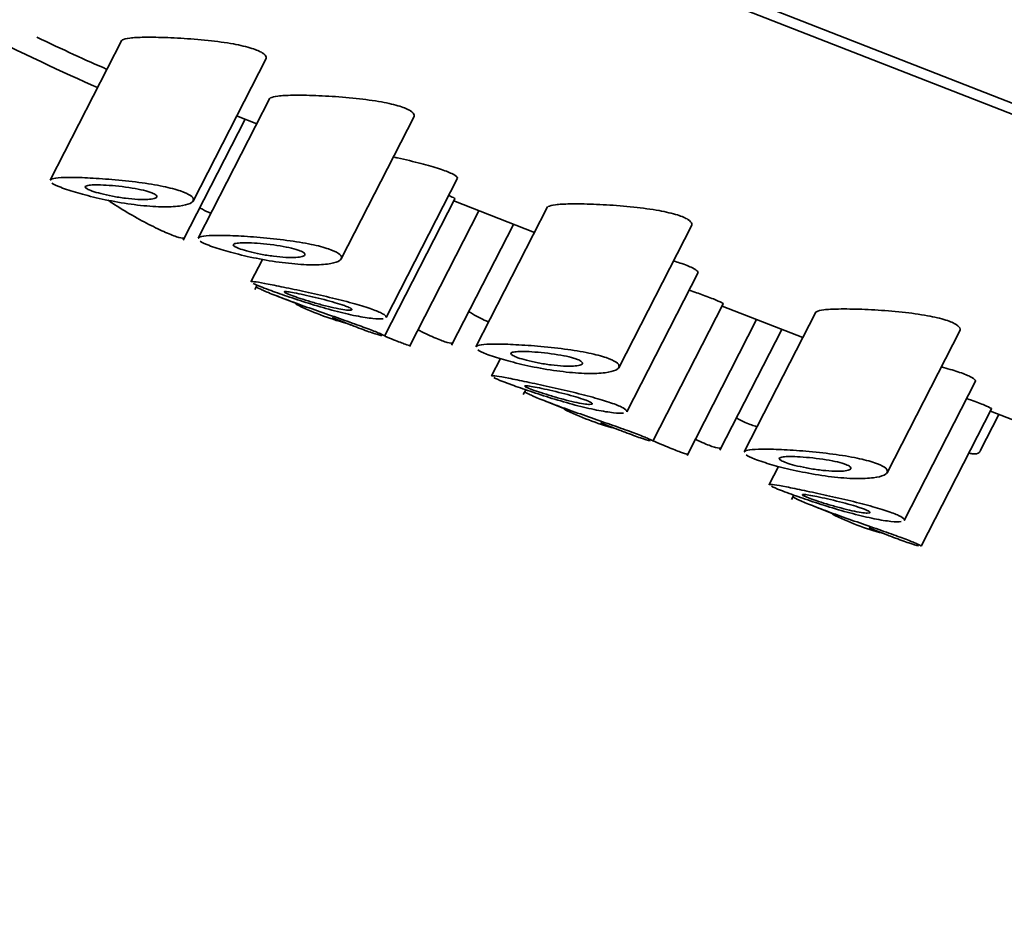
# Model space of a CAD drawing. Units: millimetres. Extents: x 0 to 2439, y 0 to 2756.
# Drawn here: x 472 to 487, y 807 to 820 of the extents above; entities that cross this region are included whole.
import ezdxf
from ezdxf import colors
from ezdxf.entities.mleader import LeaderData, LeaderLine
from ezdxf.math import Vec2, Vec3

# ---------------------------------------------------------------- set-up
doc = ezdxf.new("R2010")
doc.units = ezdxf.units.MM
doc.layers.add('DV5_Défaut', color=7, linetype='Continuous')
doc.layers.add('Défaut', color=7, linetype='Continuous')

# ---------------------------------------------------------------- blocks, each defined once
blk = doc.blocks.new('_DOT')
at = {"color": 0}
blk.add_line((0, 0), (-1, 0), dxfattribs=at)
at = {"color": 0, "const_width": 0.333}
blk.add_lwpolyline([(-0.1665, 0, 1), (0.1665, 0, 1)], format="xyb", close=True, dxfattribs=at)
blk = doc.blocks.new('SE4')
at = {"layer": 'DV5_Défaut', "color": 7, "linetype": 'Continuous', "lineweight": 35}
for p, q in [((507.35, 810.578), (474.849, 823.303)), ((506.546, 811.052), (475.941, 823.035)), ((473.96, 819.631), (472.912, 817.584)), ((475.002, 817.278), (476.071, 819.365)), ((476.127, 818.782), (475.079, 816.736)), ((474.859, 816.706), (475.764, 818.475)), ((475.64, 818.523), (475.935, 818.408)), ((477.169, 816.43), (478.237, 818.517)), ((477.827, 815.572), (478.871, 817.612)), ((477.804, 815.301), (478.833, 817.312)), ((478.817, 817.279), (479.997, 816.817)), ((478.169, 815.147), (479.186, 817.135)), ((480.189, 817.192), (479.141, 815.145)), ((478.786, 815.168), (479.691, 816.937)), ((481.232, 814.839), (482.3, 816.926)), ((476.017, 816.424), (475.85, 816.098)), ((481.348, 814.193), (482.392, 816.233)), ((475.939, 816.048), (475.907, 815.984)), ((476.235, 815.886), (476.515, 815.777)), ((481.731, 813.763), (482.76, 815.774)), ((482.744, 815.742), (483.925, 815.279)), ((477.038, 815.572), (477.318, 815.462)), ((484.116, 815.654), (483.069, 813.607)), ((482.231, 813.556), (483.249, 815.544)), ((482.713, 813.63), (483.618, 815.399)), ((485.159, 813.301), (486.227, 815.388)), ((479.5, 814.972), (479.37, 814.719)), ((485.41, 812.602), (486.455, 814.642)), ((479.87, 814.516), (479.834, 814.446)), ((480.162, 814.349), (480.442, 814.239)), ((485.658, 812.226), (486.687, 814.236)), ((486.521, 813.62), (486.795, 814.155)), ((486.671, 814.204), (487.852, 813.742)), ((480.965, 814.034), (481.245, 813.924)), ((483.569, 813.394), (483.433, 813.129)), ((483.794, 812.974), (483.761, 812.909)), ((484.089, 812.811), (484.369, 812.701)), ((484.892, 812.496), (485.172, 812.387))]:
    blk.add_line(p, q, dxfattribs=at)
for centre in [(478.296, 819.382), (482.223, 817.844), (486.15, 816.306)]:
    blk.add_arc(centre, 4.032, 243.6423, 254.8008, dxfattribs=at)
for centre, major_axis, start_param, end_param in [((471.643, 820.154), (3.116, -1.595), -1.474163, -0.853386), ((471.779, 820.421), (-3.116, 1.595), -4.370952, -3.994979)]:
    blk.add_ellipse(centre, major_axis=major_axis, ratio=0.071162, start_param=start_param, end_param=end_param, dxfattribs=at)
for points, knots in [([(473.956, 819.623), (473.958, 819.627), (473.963, 819.632), (473.969, 819.636), (473.988, 819.648), (474.026, 819.657), (474.078, 819.663), (474.133, 819.67), (474.206, 819.674), (474.29, 819.675), (474.341, 819.676), (474.397, 819.676), (474.456, 819.675)], [0, 0, 0, 0, 0.110423, 0.110423, 0.110423, 0.439959, 0.439959, 0.439959, 0.789993, 0.789993, 0.789993, 1, 1, 1, 1]), ([(474.456, 819.675), (474.567, 819.673), (474.693, 819.669), (474.822, 819.661), (474.952, 819.653), (475.089, 819.643), (475.222, 819.628), (475.35, 819.615), (475.479, 819.597), (475.593, 819.577), (475.694, 819.558), (475.788, 819.537), (475.862, 819.513), (475.928, 819.492), (475.981, 819.469), (476.016, 819.447), (476.05, 819.425), (476.068, 819.403), (476.071, 819.382), (476.072, 819.373), (476.07, 819.364), (476.066, 819.356)], [0, 0, 0, 0, 0.176856, 0.176856, 0.176856, 0.354006, 0.354006, 0.354006, 0.525203, 0.525203, 0.525203, 0.678, 0.678, 0.678, 0.813352, 0.813352, 0.813352, 0.94325, 0.94325, 0.94325, 1, 1, 1, 1]), ([(476.122, 818.774), (476.125, 818.779), (476.129, 818.783), (476.136, 818.787), (476.155, 818.799), (476.193, 818.808), (476.245, 818.815), (476.3, 818.821), (476.373, 818.825), (476.457, 818.827), (476.508, 818.828), (476.563, 818.828), (476.622, 818.827)], [0, 0, 0, 0, 0.110423, 0.110423, 0.110423, 0.439959, 0.439959, 0.439959, 0.789993, 0.789993, 0.789993, 1, 1, 1, 1]), ([(476.622, 818.827), (476.734, 818.825), (476.859, 818.82), (476.989, 818.813), (477.119, 818.805), (477.256, 818.794), (477.389, 818.78), (477.517, 818.766), (477.645, 818.749), (477.759, 818.728), (477.861, 818.71), (477.955, 818.688), (478.029, 818.665), (478.095, 818.644), (478.148, 818.621), (478.183, 818.598), (478.216, 818.577), (478.235, 818.554), (478.237, 818.534), (478.239, 818.525), (478.237, 818.516), (478.233, 818.507)], [0, 0, 0, 0, 0.176856, 0.176856, 0.176856, 0.354006, 0.354006, 0.354006, 0.525203, 0.525203, 0.525203, 0.678, 0.678, 0.678, 0.813352, 0.813352, 0.813352, 0.94325, 0.94325, 0.94325, 1, 1, 1, 1]), ([(477.948, 817.92), (477.964, 817.916), (477.98, 817.913), (477.996, 817.909), (478.113, 817.883), (478.23, 817.856), (478.336, 817.828), (478.437, 817.802), (478.531, 817.775), (478.609, 817.749), (478.683, 817.725), (478.745, 817.701), (478.788, 817.68), (478.83, 817.66), (478.857, 817.641), (478.866, 817.626), (478.871, 817.618), (478.871, 817.612), (478.869, 817.606)], [0, 0, 0, 0, 0.0320205, 0.0320205, 0.0320205, 0.2653421, 0.2653421, 0.2653421, 0.4881473, 0.4881473, 0.4881473, 0.6985602, 0.6985602, 0.6985602, 0.9032907, 0.9032907, 0.9032907, 1, 1, 1, 1]), ([(472.912, 817.583), (472.912, 817.584), (472.913, 817.585), (472.913, 817.586), (472.923, 817.598), (472.95, 817.607), (472.993, 817.613), (473.037, 817.62), (473.1, 817.623), (473.175, 817.624), (473.255, 817.625), (473.351, 817.622), (473.456, 817.617), (473.567, 817.612), (473.69, 817.604), (473.816, 817.593), (473.945, 817.582), (474.08, 817.568), (474.21, 817.551), (474.334, 817.534), (474.456, 817.514), (474.564, 817.492), (474.662, 817.472), (474.75, 817.449), (474.819, 817.426), (474.882, 817.404), (474.931, 817.381), (474.963, 817.359), (474.993, 817.338), (475.009, 817.317), (475.008, 817.297), (475.008, 817.277), (474.99, 817.258), (474.958, 817.243), (474.922, 817.226), (474.869, 817.213), (474.802, 817.205), (474.73, 817.195), (474.639, 817.192), (474.538, 817.194), (474.433, 817.196), (474.313, 817.205), (474.188, 817.22), (474.065, 817.234), (473.935, 817.255), (473.808, 817.279), (473.688, 817.302), (473.569, 817.329), (473.46, 817.357), (473.359, 817.383), (473.264, 817.41), (473.185, 817.436), (473.141, 817.451), (473.1, 817.465), (473.065, 817.479)], [0, 0, 0, 0, 0.004044, 0.004044, 0.004044, 0.059521, 0.059521, 0.059521, 0.117846, 0.117846, 0.117846, 0.179962, 0.179962, 0.179962, 0.245748, 0.245748, 0.245748, 0.313021, 0.313021, 0.313021, 0.377413, 0.377413, 0.377413, 0.435274, 0.435274, 0.435274, 0.487507, 0.487507, 0.487507, 0.538363, 0.538363, 0.538363, 0.591964, 0.591964, 0.591964, 0.650821, 0.650821, 0.650821, 0.715124, 0.715124, 0.715124, 0.782269, 0.782269, 0.782269, 0.848158, 0.848158, 0.848158, 0.910019, 0.910019, 0.910019, 0.967679, 0.967679, 0.967679, 1, 1, 1, 1]), ([(474.399, 817.399), (474.427, 817.388), (474.448, 817.377), (474.46, 817.366), (474.472, 817.356), (474.476, 817.346), (474.471, 817.337), (474.466, 817.329), (474.453, 817.321), (474.432, 817.315), (474.409, 817.309), (474.377, 817.304), (474.339, 817.302), (474.298, 817.3), (474.249, 817.3), (474.195, 817.302), (474.139, 817.305), (474.076, 817.311), (474.012, 817.319), (473.95, 817.327), (473.884, 817.338), (473.822, 817.35), (473.763, 817.361), (473.705, 817.374), (473.654, 817.387), (473.606, 817.399), (473.563, 817.412), (473.528, 817.424), (473.495, 817.436), (473.469, 817.447), (473.451, 817.457), (473.434, 817.467), (473.425, 817.476), (473.424, 817.484), (473.424, 817.492), (473.432, 817.498), (473.448, 817.503), (473.465, 817.508), (473.491, 817.512), (473.524, 817.514), (473.558, 817.516), (473.602, 817.516), (473.65, 817.514), (473.702, 817.513), (473.76, 817.509), (473.821, 817.504), (473.884, 817.499), (473.95, 817.492), (474.015, 817.483), (474.078, 817.474), (474.142, 817.464), (474.199, 817.453), (474.252, 817.442), (474.302, 817.43), (474.342, 817.418), (474.363, 817.412), (474.382, 817.406), (474.399, 817.399)], [0, 0, 0, 0, 0.048074, 0.048074, 0.048074, 0.096021, 0.096021, 0.096021, 0.145862, 0.145862, 0.145862, 0.200097, 0.200097, 0.200097, 0.258597, 0.258597, 0.258597, 0.319221, 0.319221, 0.319221, 0.378632, 0.378632, 0.378632, 0.434304, 0.434304, 0.434304, 0.485874, 0.485874, 0.485874, 0.534731, 0.534731, 0.534731, 0.582887, 0.582887, 0.582887, 0.632267, 0.632267, 0.632267, 0.684411, 0.684411, 0.684411, 0.740203, 0.740203, 0.740203, 0.799389, 0.799389, 0.799389, 0.860024, 0.860024, 0.860024, 0.918662, 0.918662, 0.918662, 0.972364, 0.972364, 0.972364, 1, 1, 1, 1]), ([(473.757, 817.29), (473.779, 817.275), (473.8, 817.261), (473.822, 817.247), (473.915, 817.186), (474.014, 817.126), (474.111, 817.07), (474.207, 817.015), (474.302, 816.964), (474.39, 816.92), (474.477, 816.875), (474.558, 816.837), (474.627, 816.808), (474.695, 816.779), (474.753, 816.758), (474.795, 816.746), (474.837, 816.735), (474.864, 816.733), (474.875, 816.741), (474.877, 816.743), (474.878, 816.744), (474.879, 816.746)], [0, 0, 0, 0, 0.043751, 0.043751, 0.043751, 0.230472, 0.230472, 0.230472, 0.41596, 0.41596, 0.41596, 0.60093, 0.60093, 0.60093, 0.785787, 0.785787, 0.785787, 0.970634, 0.970634, 0.970634, 1, 1, 1, 1]), ([(478.748, 817.358), (478.785, 817.342), (478.811, 817.329), (478.823, 817.321), (478.831, 817.316), (478.834, 817.313), (478.833, 817.311)], [0, 0, 0, 0, 0.636572, 0.636572, 0.636572, 1, 1, 1, 1]), ([(475.108, 817.174), (475.15, 817.151), (475.191, 817.131), (475.228, 817.114), (475.243, 817.107), (475.257, 817.101), (475.272, 817.095)], [0, 0, 0, 0, 0.709295, 0.709295, 0.709295, 1, 1, 1, 1]), ([(480.185, 817.183), (480.187, 817.188), (480.192, 817.192), (480.198, 817.196), (480.218, 817.208), (480.255, 817.218), (480.307, 817.224), (480.362, 817.231), (480.435, 817.235), (480.519, 817.236), (480.57, 817.237), (480.626, 817.237), (480.685, 817.236)], [0, 0, 0, 0, 0.110423, 0.110423, 0.110423, 0.439959, 0.439959, 0.439959, 0.789993, 0.789993, 0.789993, 1, 1, 1, 1]), ([(480.685, 817.236), (480.796, 817.234), (480.922, 817.23), (481.052, 817.222), (481.181, 817.214), (481.319, 817.204), (481.451, 817.189), (481.58, 817.176), (481.708, 817.158), (481.822, 817.138), (481.924, 817.119), (482.017, 817.097), (482.091, 817.074), (482.157, 817.053), (482.21, 817.03), (482.245, 817.008), (482.279, 816.986), (482.297, 816.964), (482.3, 816.943), (482.301, 816.934), (482.3, 816.925), (482.295, 816.917)], [0, 0, 0, 0, 0.176856, 0.176856, 0.176856, 0.354006, 0.354006, 0.354006, 0.525203, 0.525203, 0.525203, 0.678, 0.678, 0.678, 0.813352, 0.813352, 0.813352, 0.94325, 0.94325, 0.94325, 1, 1, 1, 1]), ([(475.078, 816.735), (475.079, 816.736), (475.079, 816.737), (475.08, 816.737), (475.089, 816.75), (475.117, 816.759), (475.159, 816.765), (475.204, 816.772), (475.267, 816.775), (475.342, 816.776), (475.422, 816.776), (475.518, 816.774), (475.623, 816.769), (475.733, 816.764), (475.857, 816.756), (475.983, 816.745), (476.111, 816.734), (476.247, 816.72), (476.376, 816.702), (476.5, 816.686), (476.623, 816.666), (476.731, 816.644), (476.828, 816.624), (476.916, 816.601), (476.986, 816.577), (477.049, 816.556), (477.098, 816.533), (477.129, 816.511), (477.16, 816.49), (477.175, 816.468), (477.175, 816.449), (477.174, 816.429), (477.157, 816.41), (477.124, 816.395), (477.089, 816.378), (477.036, 816.365), (476.969, 816.356), (476.896, 816.347), (476.806, 816.343), (476.705, 816.345), (476.599, 816.348), (476.479, 816.357), (476.355, 816.372), (476.232, 816.386), (476.101, 816.407), (475.974, 816.431), (475.855, 816.454), (475.735, 816.481), (475.627, 816.509), (475.526, 816.534), (475.431, 816.562), (475.352, 816.588), (475.307, 816.602), (475.267, 816.617), (475.232, 816.63)], [0, 0, 0, 0, 0.004044, 0.004044, 0.004044, 0.059521, 0.059521, 0.059521, 0.117846, 0.117846, 0.117846, 0.179962, 0.179962, 0.179962, 0.245748, 0.245748, 0.245748, 0.313021, 0.313021, 0.313021, 0.377413, 0.377413, 0.377413, 0.435274, 0.435274, 0.435274, 0.487507, 0.487507, 0.487507, 0.538363, 0.538363, 0.538363, 0.591964, 0.591964, 0.591964, 0.650821, 0.650821, 0.650821, 0.715124, 0.715124, 0.715124, 0.782269, 0.782269, 0.782269, 0.848158, 0.848158, 0.848158, 0.910019, 0.910019, 0.910019, 0.967679, 0.967679, 0.967679, 1, 1, 1, 1]), ([(476.566, 816.551), (476.594, 816.54), (476.615, 816.528), (476.627, 816.518), (476.639, 816.507), (476.642, 816.498), (476.638, 816.489), (476.633, 816.48), (476.619, 816.473), (476.598, 816.467), (476.576, 816.46), (476.544, 816.456), (476.506, 816.454), (476.465, 816.451), (476.415, 816.451), (476.361, 816.454), (476.305, 816.457), (476.243, 816.463), (476.179, 816.471), (476.117, 816.479), (476.051, 816.489), (475.988, 816.501), (475.93, 816.512), (475.872, 816.525), (475.821, 816.539), (475.773, 816.551), (475.73, 816.564), (475.695, 816.576), (475.662, 816.587), (475.636, 816.599), (475.618, 816.609), (475.601, 816.619), (475.592, 816.628), (475.591, 816.635), (475.59, 816.643), (475.599, 816.65), (475.615, 816.655), (475.632, 816.66), (475.658, 816.663), (475.69, 816.665), (475.725, 816.667), (475.769, 816.668), (475.817, 816.666), (475.869, 816.665), (475.927, 816.661), (475.988, 816.656), (476.05, 816.651), (476.117, 816.643), (476.182, 816.635), (476.245, 816.626), (476.309, 816.616), (476.366, 816.604), (476.419, 816.594), (476.468, 816.582), (476.509, 816.57), (476.53, 816.564), (476.549, 816.557), (476.566, 816.551)], [0, 0, 0, 0, 0.048074, 0.048074, 0.048074, 0.096021, 0.096021, 0.096021, 0.145862, 0.145862, 0.145862, 0.200097, 0.200097, 0.200097, 0.258597, 0.258597, 0.258597, 0.319221, 0.319221, 0.319221, 0.378632, 0.378632, 0.378632, 0.434304, 0.434304, 0.434304, 0.485874, 0.485874, 0.485874, 0.534731, 0.534731, 0.534731, 0.582887, 0.582887, 0.582887, 0.632267, 0.632267, 0.632267, 0.684411, 0.684411, 0.684411, 0.740203, 0.740203, 0.740203, 0.799389, 0.799389, 0.799389, 0.860024, 0.860024, 0.860024, 0.918662, 0.918662, 0.918662, 0.972364, 0.972364, 0.972364, 1, 1, 1, 1]), ([(472.804, 804.318), (472.382, 805.074), (471.398, 806.802), (469.21, 809.61), (466.298, 812.289), (462.986, 814.413), (459.422, 815.858), (455.725, 816.57), (452.079, 816.524), (448.541, 815.75), (446.612, 814.796), (445.512, 814.232)], [0, 0, 0, 0, 0.069659, 0.188368, 0.307628, 0.426957, 0.545768, 0.663303, 0.778921, 0.892422, 1, 1, 1, 1]), ([(482.039, 816.399), (482.071, 816.39), (482.102, 816.38), (482.13, 816.371), (482.204, 816.346), (482.265, 816.323), (482.309, 816.301), (482.351, 816.281), (482.378, 816.262), (482.387, 816.247), (482.392, 816.24), (482.392, 816.233), (482.389, 816.228)], [0, 0, 0, 0, 0.136795, 0.136795, 0.136795, 0.491642, 0.491642, 0.491642, 0.836906, 0.836906, 0.836906, 1, 1, 1, 1]), ([(475.849, 816.097), (475.849, 816.097), (475.85, 816.098), (475.851, 816.099), (475.858, 816.102), (475.884, 816.1), (475.926, 816.094), (475.968, 816.088), (476.028, 816.077), (476.101, 816.063), (476.176, 816.049), (476.266, 816.03), (476.364, 816.01), (476.465, 815.989), (476.577, 815.965), (476.691, 815.939), (476.806, 815.914), (476.927, 815.886), (477.043, 815.858), (477.156, 815.831), (477.268, 815.802), (477.368, 815.774), (477.463, 815.747), (477.549, 815.72), (477.619, 815.695), (477.686, 815.672), (477.739, 815.649), (477.774, 815.629), (477.809, 815.61), (477.828, 815.594), (477.829, 815.581), (477.829, 815.578), (477.829, 815.576), (477.828, 815.573)], [0, 0, 0, 0, 0.013955, 0.013955, 0.013955, 0.118368, 0.118368, 0.118368, 0.224689, 0.224689, 0.224689, 0.33383, 0.33383, 0.33383, 0.445929, 0.445929, 0.445929, 0.559416, 0.559416, 0.559416, 0.670896, 0.670896, 0.670896, 0.777232, 0.777232, 0.777232, 0.878585, 0.878585, 0.878585, 0.978471, 0.978471, 0.978471, 1, 1, 1, 1]), ([(475.927, 816.024), (475.927, 816.024), (475.927, 816.023), (475.928, 816.023), (475.932, 816.017), (475.955, 816.005), (475.993, 815.987), (476.032, 815.969), (476.088, 815.945), (476.157, 815.917), (476.226, 815.889), (476.31, 815.857), (476.402, 815.822), (476.495, 815.788), (476.598, 815.751), (476.703, 815.713), (476.809, 815.676), (476.92, 815.637), (477.026, 815.6), (477.132, 815.563), (477.237, 815.527), (477.331, 815.493), (477.423, 815.46), (477.508, 815.43), (477.578, 815.403), (477.646, 815.377), (477.702, 815.355), (477.74, 815.338), (477.778, 815.321), (477.8, 815.31), (477.804, 815.304), (477.804, 815.303), (477.804, 815.302), (477.804, 815.302)], [0, 0, 0, 0, 0.017478, 0.017478, 0.017478, 0.12419, 0.12419, 0.12419, 0.231072, 0.231072, 0.231072, 0.338476, 0.338476, 0.338476, 0.446771, 0.446771, 0.446771, 0.555821, 0.555821, 0.555821, 0.664637, 0.664637, 0.664637, 0.771952, 0.771952, 0.771952, 0.877487, 0.877487, 0.877487, 0.982419, 0.982419, 0.982419, 1, 1, 1, 1]), ([(477.783, 815.555), (477.749, 815.551), (477.698, 815.552), (477.633, 815.559), (477.565, 815.566), (477.481, 815.579), (477.387, 815.598), (477.292, 815.617), (477.185, 815.643), (477.073, 815.672), (476.964, 815.701), (476.847, 815.734), (476.734, 815.769), (476.624, 815.802), (476.514, 815.838), (476.413, 815.872), (476.315, 815.906), (476.223, 815.938), (476.145, 815.967), (476.097, 815.985), (476.053, 816.001), (476.015, 816.016)], [0, 0, 0, 0, 0.148499, 0.148499, 0.148499, 0.303125, 0.303125, 0.303125, 0.459799, 0.459799, 0.459799, 0.614099, 0.614099, 0.614099, 0.764033, 0.764033, 0.764033, 0.910111, 0.910111, 0.910111, 1, 1, 1, 1]), ([(477.246, 815.736), (477.275, 815.725), (477.297, 815.715), (477.311, 815.706), (477.324, 815.698), (477.328, 815.691), (477.324, 815.687), (477.32, 815.682), (477.306, 815.68), (477.285, 815.681), (477.264, 815.681), (477.233, 815.684), (477.196, 815.69), (477.158, 815.696), (477.112, 815.705), (477.062, 815.716), (477.011, 815.727), (476.955, 815.74), (476.898, 815.755), (476.842, 815.77), (476.783, 815.787), (476.727, 815.803), (476.673, 815.82), (476.619, 815.837), (476.571, 815.852), (476.525, 815.868), (476.482, 815.883), (476.447, 815.896), (476.413, 815.908), (476.386, 815.92), (476.367, 815.928), (476.348, 815.937), (476.337, 815.944), (476.336, 815.948), (476.334, 815.952), (476.341, 815.954), (476.357, 815.953), (476.373, 815.953), (476.398, 815.949), (476.429, 815.944), (476.462, 815.939), (476.503, 815.931), (476.549, 815.922), (476.596, 815.912), (476.649, 815.9), (476.704, 815.888), (476.76, 815.875), (476.82, 815.861), (476.878, 815.846), (476.935, 815.832), (476.993, 815.816), (477.045, 815.801), (477.096, 815.787), (477.143, 815.772), (477.183, 815.759), (477.207, 815.751), (477.228, 815.744), (477.246, 815.736)], [0, 0, 0, 0, 0.051125, 0.051125, 0.051125, 0.102184, 0.102184, 0.102184, 0.154253, 0.154253, 0.154253, 0.208445, 0.208445, 0.208445, 0.264431, 0.264431, 0.264431, 0.321031, 0.321031, 0.321031, 0.376884, 0.376884, 0.376884, 0.431184, 0.431184, 0.431184, 0.483915, 0.483915, 0.483915, 0.535606, 0.535606, 0.535606, 0.58701, 0.58701, 0.58701, 0.6389, 0.6389, 0.6389, 0.691936, 0.691936, 0.691936, 0.746508, 0.746508, 0.746508, 0.802505, 0.802505, 0.802505, 0.859107, 0.859107, 0.859107, 0.914911, 0.914911, 0.914911, 0.968674, 0.968674, 0.968674, 1, 1, 1, 1]), ([(482.265, 815.973), (482.337, 815.948), (482.405, 815.924), (482.465, 815.902), (482.542, 815.874), (482.607, 815.849), (482.656, 815.829), (482.703, 815.809), (482.736, 815.793), (482.751, 815.783), (482.758, 815.779), (482.761, 815.775), (482.76, 815.773)], [0, 0, 0, 0, 0.239006, 0.239006, 0.239006, 0.546888, 0.546888, 0.546888, 0.851268, 0.851268, 0.851268, 1, 1, 1, 1]), ([(484.112, 815.646), (484.115, 815.65), (484.119, 815.655), (484.126, 815.659), (484.145, 815.671), (484.182, 815.68), (484.234, 815.686), (484.289, 815.693), (484.362, 815.697), (484.447, 815.698), (484.498, 815.699), (484.553, 815.699), (484.612, 815.698)], [0, 0, 0, 0, 0.110423, 0.110423, 0.110423, 0.439959, 0.439959, 0.439959, 0.789993, 0.789993, 0.789993, 1, 1, 1, 1]), ([(484.612, 815.698), (484.724, 815.697), (484.849, 815.692), (484.979, 815.684), (485.108, 815.677), (485.246, 815.666), (485.379, 815.652), (485.507, 815.638), (485.635, 815.621), (485.749, 815.6), (485.851, 815.581), (485.944, 815.56), (486.019, 815.536), (486.085, 815.515), (486.137, 815.493), (486.172, 815.47), (486.206, 815.448), (486.224, 815.426), (486.227, 815.405), (486.228, 815.396), (486.227, 815.388), (486.222, 815.379)], [0, 0, 0, 0, 0.176856, 0.176856, 0.176856, 0.354006, 0.354006, 0.354006, 0.525203, 0.525203, 0.525203, 0.678, 0.678, 0.678, 0.813352, 0.813352, 0.813352, 0.94325, 0.94325, 0.94325, 1, 1, 1, 1]), ([(479.039, 815.658), (479.046, 815.654), (479.053, 815.65), (479.06, 815.645), (479.143, 815.596), (479.223, 815.554), (479.29, 815.524), (479.305, 815.517), (479.32, 815.51), (479.334, 815.505)], [0, 0, 0, 0, 0.063589, 0.063589, 0.063589, 0.828648, 0.828648, 0.828648, 1, 1, 1, 1]), ([(477.764, 815.306), (477.733, 815.314), (477.685, 815.328), (477.624, 815.349), (477.562, 815.37), (477.484, 815.398), (477.397, 815.432), (477.37, 815.442), (477.343, 815.453), (477.314, 815.464)], [0, 0, 0, 0, 0.430437, 0.430437, 0.430437, 0.865688, 0.865688, 0.865688, 1, 1, 1, 1]), ([(477.807, 815.302), (477.854, 815.282), (477.898, 815.264), (477.938, 815.248), (478.007, 815.22), (478.064, 815.198), (478.104, 815.184), (478.144, 815.17), (478.169, 815.163), (478.176, 815.165), (478.177, 815.165), (478.178, 815.165), (478.178, 815.166)], [0, 0, 0, 0, 0.210503, 0.210503, 0.210503, 0.57799, 0.57799, 0.57799, 0.945151, 0.945151, 0.945151, 1, 1, 1, 1]), ([(478.296, 815.392), (478.303, 815.389), (478.31, 815.385), (478.317, 815.382), (478.404, 815.338), (478.485, 815.3), (478.554, 815.27), (478.622, 815.241), (478.68, 815.22), (478.722, 815.208), (478.764, 815.197), (478.791, 815.195), (478.802, 815.204), (478.804, 815.205), (478.805, 815.206), (478.806, 815.208)], [0, 0, 0, 0, 0.024086, 0.024086, 0.024086, 0.333166, 0.333166, 0.333166, 0.642055, 0.642055, 0.642055, 0.95093, 0.95093, 0.95093, 1, 1, 1, 1]), ([(479.141, 815.144), (479.141, 815.145), (479.142, 815.146), (479.143, 815.147), (479.152, 815.159), (479.179, 815.168), (479.222, 815.174), (479.267, 815.181), (479.329, 815.184), (479.404, 815.185), (479.484, 815.186), (479.581, 815.183), (479.685, 815.178), (479.796, 815.173), (479.919, 815.165), (480.045, 815.154), (480.174, 815.143), (480.309, 815.129), (480.439, 815.112), (480.563, 815.095), (480.686, 815.075), (480.794, 815.053), (480.891, 815.033), (480.979, 815.01), (481.048, 814.986), (481.111, 814.965), (481.16, 814.942), (481.192, 814.92), (481.223, 814.899), (481.238, 814.878), (481.237, 814.858), (481.237, 814.838), (481.219, 814.819), (481.187, 814.804), (481.152, 814.787), (481.098, 814.774), (481.032, 814.766), (480.959, 814.756), (480.868, 814.753), (480.767, 814.755), (480.662, 814.757), (480.542, 814.766), (480.417, 814.781), (480.295, 814.795), (480.164, 814.816), (480.037, 814.84), (479.918, 814.863), (479.798, 814.89), (479.69, 814.918), (479.588, 814.944), (479.494, 814.971), (479.415, 814.997), (479.37, 815.011), (479.33, 815.026), (479.295, 815.039)], [0, 0, 0, 0, 0.004044, 0.004044, 0.004044, 0.059521, 0.059521, 0.059521, 0.117846, 0.117846, 0.117846, 0.179962, 0.179962, 0.179962, 0.245748, 0.245748, 0.245748, 0.313021, 0.313021, 0.313021, 0.377413, 0.377413, 0.377413, 0.435274, 0.435274, 0.435274, 0.487507, 0.487507, 0.487507, 0.538363, 0.538363, 0.538363, 0.591964, 0.591964, 0.591964, 0.650821, 0.650821, 0.650821, 0.715124, 0.715124, 0.715124, 0.782269, 0.782269, 0.782269, 0.848158, 0.848158, 0.848158, 0.910019, 0.910019, 0.910019, 0.967679, 0.967679, 0.967679, 1, 1, 1, 1]), ([(480.628, 814.96), (480.656, 814.949), (480.677, 814.938), (480.689, 814.927), (480.701, 814.917), (480.705, 814.907), (480.7, 814.898), (480.695, 814.889), (480.682, 814.882), (480.661, 814.876), (480.638, 814.869), (480.606, 814.865), (480.568, 814.863), (480.527, 814.86), (480.478, 814.861), (480.424, 814.863), (480.368, 814.866), (480.305, 814.872), (480.242, 814.88), (480.179, 814.888), (480.114, 814.899), (480.051, 814.91), (479.992, 814.922), (479.934, 814.935), (479.883, 814.948), (479.836, 814.96), (479.792, 814.973), (479.757, 814.985), (479.724, 814.997), (479.698, 815.008), (479.681, 815.018), (479.663, 815.028), (479.654, 815.037), (479.654, 815.045), (479.653, 815.053), (479.661, 815.059), (479.677, 815.064), (479.694, 815.069), (479.72, 815.073), (479.753, 815.075), (479.788, 815.077), (479.831, 815.077), (479.88, 815.075), (479.931, 815.074), (479.99, 815.07), (480.051, 815.065), (480.113, 815.06), (480.179, 815.053), (480.245, 815.044), (480.308, 815.035), (480.371, 815.025), (480.429, 815.014), (480.482, 815.003), (480.531, 814.991), (480.571, 814.979), (480.593, 814.973), (480.612, 814.966), (480.628, 814.96)], [0, 0, 0, 0, 0.048074, 0.048074, 0.048074, 0.096021, 0.096021, 0.096021, 0.145862, 0.145862, 0.145862, 0.200097, 0.200097, 0.200097, 0.258597, 0.258597, 0.258597, 0.319221, 0.319221, 0.319221, 0.378632, 0.378632, 0.378632, 0.434304, 0.434304, 0.434304, 0.485874, 0.485874, 0.485874, 0.534731, 0.534731, 0.534731, 0.582887, 0.582887, 0.582887, 0.632267, 0.632267, 0.632267, 0.684411, 0.684411, 0.684411, 0.740203, 0.740203, 0.740203, 0.799389, 0.799389, 0.799389, 0.860024, 0.860024, 0.860024, 0.918662, 0.918662, 0.918662, 0.972364, 0.972364, 0.972364, 1, 1, 1, 1]), ([(485.954, 814.85), (486.042, 814.826), (486.124, 814.803), (486.193, 814.78), (486.267, 814.756), (486.328, 814.732), (486.371, 814.711), (486.414, 814.69), (486.44, 814.671), (486.45, 814.656), (486.454, 814.649), (486.455, 814.643), (486.452, 814.637)], [0, 0, 0, 0, 0.277807, 0.277807, 0.277807, 0.574687, 0.574687, 0.574687, 0.863549, 0.863549, 0.863549, 1, 1, 1, 1]), ([(479.37, 814.718), (479.37, 814.719), (479.371, 814.719), (479.372, 814.72), (479.379, 814.723), (479.405, 814.722), (479.447, 814.716), (479.489, 814.709), (479.549, 814.699), (479.622, 814.684), (479.697, 814.67), (479.787, 814.652), (479.885, 814.631), (479.986, 814.61), (480.098, 814.586), (480.212, 814.561), (480.327, 814.535), (480.448, 814.508), (480.564, 814.48), (480.677, 814.452), (480.789, 814.423), (480.889, 814.395), (480.984, 814.369), (481.07, 814.342), (481.14, 814.317), (481.207, 814.293), (481.26, 814.27), (481.295, 814.251), (481.33, 814.232), (481.348, 814.215), (481.35, 814.202), (481.35, 814.2), (481.35, 814.197), (481.349, 814.195)], [0, 0, 0, 0, 0.013955, 0.013955, 0.013955, 0.118368, 0.118368, 0.118368, 0.224689, 0.224689, 0.224689, 0.33383, 0.33383, 0.33383, 0.445929, 0.445929, 0.445929, 0.559416, 0.559416, 0.559416, 0.670896, 0.670896, 0.670896, 0.777232, 0.777232, 0.777232, 0.878585, 0.878585, 0.878585, 0.978471, 0.978471, 0.978471, 1, 1, 1, 1]), ([(481.303, 814.176), (481.27, 814.172), (481.219, 814.173), (481.154, 814.18), (481.086, 814.187), (481.002, 814.201), (480.908, 814.219), (480.813, 814.239), (480.705, 814.264), (480.594, 814.293), (480.484, 814.322), (480.368, 814.356), (480.255, 814.39), (480.145, 814.424), (480.035, 814.46), (479.934, 814.494), (479.836, 814.527), (479.744, 814.559), (479.666, 814.588), (479.617, 814.606), (479.574, 814.623), (479.536, 814.637)], [0, 0, 0, 0, 0.148499, 0.148499, 0.148499, 0.303125, 0.303125, 0.303125, 0.459799, 0.459799, 0.459799, 0.614099, 0.614099, 0.614099, 0.764033, 0.764033, 0.764033, 0.910111, 0.910111, 0.910111, 1, 1, 1, 1]), ([(480.767, 814.358), (480.796, 814.346), (480.818, 814.336), (480.831, 814.327), (480.844, 814.319), (480.849, 814.312), (480.845, 814.308), (480.841, 814.304), (480.827, 814.302), (480.806, 814.302), (480.784, 814.302), (480.754, 814.306), (480.717, 814.311), (480.679, 814.317), (480.633, 814.326), (480.583, 814.337), (480.532, 814.348), (480.476, 814.362), (480.419, 814.377), (480.363, 814.392), (480.304, 814.408), (480.248, 814.425), (480.194, 814.441), (480.14, 814.458), (480.092, 814.474), (480.046, 814.489), (480.003, 814.504), (479.968, 814.517), (479.934, 814.53), (479.907, 814.541), (479.888, 814.55), (479.869, 814.559), (479.858, 814.565), (479.857, 814.569), (479.855, 814.574), (479.862, 814.575), (479.878, 814.575), (479.894, 814.574), (479.919, 814.571), (479.95, 814.565), (479.983, 814.56), (480.024, 814.552), (480.07, 814.543), (480.117, 814.533), (480.17, 814.522), (480.225, 814.509), (480.281, 814.496), (480.341, 814.482), (480.399, 814.467), (480.456, 814.453), (480.514, 814.438), (480.566, 814.423), (480.617, 814.408), (480.664, 814.394), (480.704, 814.38), (480.728, 814.373), (480.749, 814.365), (480.767, 814.358)], [0, 0, 0, 0, 0.051125, 0.051125, 0.051125, 0.102184, 0.102184, 0.102184, 0.154253, 0.154253, 0.154253, 0.208445, 0.208445, 0.208445, 0.264431, 0.264431, 0.264431, 0.321031, 0.321031, 0.321031, 0.376884, 0.376884, 0.376884, 0.431184, 0.431184, 0.431184, 0.483915, 0.483915, 0.483915, 0.535606, 0.535606, 0.535606, 0.58701, 0.58701, 0.58701, 0.6389, 0.6389, 0.6389, 0.691936, 0.691936, 0.691936, 0.746508, 0.746508, 0.746508, 0.802505, 0.802505, 0.802505, 0.859107, 0.859107, 0.859107, 0.914911, 0.914911, 0.914911, 0.968674, 0.968674, 0.968674, 1, 1, 1, 1]), ([(479.854, 814.487), (479.854, 814.486), (479.854, 814.486), (479.855, 814.485), (479.86, 814.48), (479.882, 814.467), (479.921, 814.45), (479.959, 814.432), (480.015, 814.407), (480.084, 814.38), (480.153, 814.352), (480.237, 814.319), (480.329, 814.285), (480.422, 814.25), (480.525, 814.213), (480.63, 814.176), (480.736, 814.138), (480.847, 814.099), (480.953, 814.062), (481.059, 814.025), (481.164, 813.989), (481.258, 813.956), (481.351, 813.923), (481.436, 813.892), (481.505, 813.866), (481.574, 813.84), (481.629, 813.817), (481.667, 813.8), (481.705, 813.784), (481.727, 813.772), (481.731, 813.766), (481.731, 813.765), (481.732, 813.765), (481.731, 813.764)], [0, 0, 0, 0, 0.017478, 0.017478, 0.017478, 0.12419, 0.12419, 0.12419, 0.231072, 0.231072, 0.231072, 0.338476, 0.338476, 0.338476, 0.446771, 0.446771, 0.446771, 0.555821, 0.555821, 0.555821, 0.664637, 0.664637, 0.664637, 0.771952, 0.771952, 0.771952, 0.877487, 0.877487, 0.877487, 0.982419, 0.982419, 0.982419, 1, 1, 1, 1]), ([(486.331, 814.386), (486.352, 814.379), (486.373, 814.372), (486.392, 814.364), (486.469, 814.336), (486.534, 814.311), (486.583, 814.291), (486.631, 814.271), (486.663, 814.255), (486.678, 814.246), (486.685, 814.241), (486.688, 814.238), (486.687, 814.236)], [0, 0, 0, 0, 0.092914, 0.092914, 0.092914, 0.459902, 0.459902, 0.459902, 0.822715, 0.822715, 0.822715, 1, 1, 1, 1]), ([(482.962, 814.098), (483.005, 814.076), (483.045, 814.056), (483.082, 814.039), (483.149, 814.009), (483.206, 813.988), (483.249, 813.98), (483.254, 813.979), (483.259, 813.978), (483.264, 813.977)], [0, 0, 0, 0, 0.33082, 0.33082, 0.33082, 0.928323, 0.928323, 0.928323, 1, 1, 1, 1]), ([(481.691, 813.769), (481.661, 813.776), (481.612, 813.791), (481.551, 813.811), (481.489, 813.833), (481.411, 813.861), (481.324, 813.894), (481.298, 813.904), (481.27, 813.915), (481.241, 813.926)], [0, 0, 0, 0, 0.430437, 0.430437, 0.430437, 0.865688, 0.865688, 0.865688, 1, 1, 1, 1]), ([(481.735, 813.768), (481.743, 813.765), (481.751, 813.761), (481.758, 813.758), (481.848, 813.719), (481.931, 813.685), (482.001, 813.657), (482.07, 813.629), (482.127, 813.607), (482.167, 813.593), (482.207, 813.579), (482.232, 813.572), (482.239, 813.574), (482.24, 813.574), (482.241, 813.575), (482.241, 813.575)], [0, 0, 0, 0, 0.025812, 0.025812, 0.025812, 0.335627, 0.335627, 0.335627, 0.644873, 0.644873, 0.644873, 0.953844, 0.953844, 0.953844, 1, 1, 1, 1]), ([(482.359, 813.788), (482.403, 813.767), (482.444, 813.749), (482.481, 813.733), (482.549, 813.703), (482.607, 813.682), (482.649, 813.671), (482.691, 813.659), (482.718, 813.658), (482.729, 813.666), (482.731, 813.667), (482.732, 813.669), (482.733, 813.671)], [0, 0, 0, 0, 0.200928, 0.200928, 0.200928, 0.571072, 0.571072, 0.571072, 0.941199, 0.941199, 0.941199, 1, 1, 1, 1]), ([(483.068, 813.606), (483.069, 813.607), (483.069, 813.608), (483.07, 813.609), (483.079, 813.621), (483.106, 813.63), (483.149, 813.637), (483.194, 813.643), (483.256, 813.646), (483.332, 813.647), (483.412, 813.648), (483.508, 813.645), (483.612, 813.641), (483.723, 813.635), (483.846, 813.627), (483.972, 813.616), (484.101, 813.605), (484.236, 813.591), (484.366, 813.574), (484.49, 813.557), (484.613, 813.538), (484.721, 813.515), (484.818, 813.495), (484.906, 813.472), (484.975, 813.449), (485.038, 813.427), (485.087, 813.405), (485.119, 813.383), (485.15, 813.361), (485.165, 813.34), (485.164, 813.321), (485.164, 813.3), (485.146, 813.282), (485.114, 813.266), (485.079, 813.25), (485.025, 813.236), (484.959, 813.228), (484.886, 813.219), (484.796, 813.215), (484.694, 813.217), (484.589, 813.219), (484.469, 813.228), (484.344, 813.243), (484.222, 813.258), (484.091, 813.278), (483.964, 813.303), (483.845, 813.325), (483.725, 813.352), (483.617, 813.38), (483.515, 813.406), (483.421, 813.433), (483.342, 813.459), (483.297, 813.474), (483.257, 813.488), (483.222, 813.502)], [0, 0, 0, 0, 0.0040445, 0.0040445, 0.0040445, 0.0595215, 0.0595215, 0.0595215, 0.1178457, 0.1178457, 0.1178457, 0.1799622, 0.1799622, 0.1799622, 0.2457483, 0.2457483, 0.2457483, 0.3130213, 0.3130213, 0.3130213, 0.3774129, 0.3774129, 0.3774129, 0.4352736, 0.4352736, 0.4352736, 0.4875067, 0.4875067, 0.4875067, 0.5383631, 0.5383631, 0.5383631, 0.5919637, 0.5919637, 0.5919637, 0.650821, 0.650821, 0.650821, 0.7151245, 0.7151245, 0.7151245, 0.7822692, 0.7822692, 0.7822692, 0.8481576, 0.8481576, 0.8481576, 0.9100185, 0.9100185, 0.9100185, 0.9676792, 0.9676792, 0.9676792, 1, 1, 1, 1]), ([(484.555, 813.422), (484.584, 813.411), (484.605, 813.4), (484.617, 813.389), (484.629, 813.379), (484.632, 813.369), (484.627, 813.361), (484.623, 813.352), (484.609, 813.344), (484.588, 813.338), (484.565, 813.332), (484.534, 813.327), (484.496, 813.325), (484.454, 813.323), (484.405, 813.323), (484.351, 813.326), (484.295, 813.329), (484.233, 813.334), (484.169, 813.342), (484.106, 813.35), (484.041, 813.361), (483.978, 813.373), (483.919, 813.384), (483.862, 813.397), (483.81, 813.41), (483.763, 813.422), (483.719, 813.435), (483.685, 813.447), (483.652, 813.459), (483.625, 813.47), (483.608, 813.48), (483.59, 813.49), (483.581, 813.499), (483.581, 813.507), (483.58, 813.515), (483.588, 813.521), (483.604, 813.526), (483.621, 813.531), (483.647, 813.535), (483.68, 813.537), (483.715, 813.539), (483.758, 813.539), (483.807, 813.538), (483.858, 813.536), (483.917, 813.533), (483.978, 813.527), (484.04, 813.522), (484.107, 813.515), (484.172, 813.506), (484.235, 813.498), (484.298, 813.487), (484.356, 813.476), (484.409, 813.465), (484.458, 813.454), (484.499, 813.441), (484.52, 813.435), (484.539, 813.429), (484.555, 813.422)], [0, 0, 0, 0, 0.048074, 0.048074, 0.048074, 0.096021, 0.096021, 0.096021, 0.145862, 0.145862, 0.145862, 0.200097, 0.200097, 0.200097, 0.258597, 0.258597, 0.258597, 0.319221, 0.319221, 0.319221, 0.378632, 0.378632, 0.378632, 0.434304, 0.434304, 0.434304, 0.485874, 0.485874, 0.485874, 0.534731, 0.534731, 0.534731, 0.582887, 0.582887, 0.582887, 0.632267, 0.632267, 0.632267, 0.684411, 0.684411, 0.684411, 0.740203, 0.740203, 0.740203, 0.799389, 0.799389, 0.799389, 0.860024, 0.860024, 0.860024, 0.918662, 0.918662, 0.918662, 0.972364, 0.972364, 0.972364, 1, 1, 1, 1]), ([(486.367, 813.588), (486.383, 813.583), (486.398, 813.58), (486.413, 813.578), (486.456, 813.573), (486.488, 813.58), (486.507, 813.6), (486.512, 813.605), (486.516, 813.61), (486.519, 813.617)], [0, 0, 0, 0, 0.20693, 0.20693, 0.20693, 0.839857, 0.839857, 0.839857, 1, 1, 1, 1]), ([(483.432, 813.127), (483.433, 813.128), (483.433, 813.129), (483.434, 813.129), (483.442, 813.133), (483.468, 813.131), (483.509, 813.125), (483.552, 813.119), (483.612, 813.108), (483.685, 813.094), (483.76, 813.079), (483.85, 813.061), (483.948, 813.04), (484.049, 813.019), (484.16, 812.995), (484.274, 812.97), (484.39, 812.944), (484.511, 812.917), (484.626, 812.889), (484.74, 812.861), (484.852, 812.833), (484.951, 812.805), (485.046, 812.778), (485.133, 812.751), (485.203, 812.726), (485.269, 812.702), (485.322, 812.68), (485.358, 812.66), (485.392, 812.641), (485.411, 812.624), (485.413, 812.612), (485.413, 812.609), (485.412, 812.606), (485.411, 812.604)], [0, 0, 0, 0, 0.013955, 0.013955, 0.013955, 0.118368, 0.118368, 0.118368, 0.224689, 0.224689, 0.224689, 0.33383, 0.33383, 0.33383, 0.445929, 0.445929, 0.445929, 0.559416, 0.559416, 0.559416, 0.670896, 0.670896, 0.670896, 0.777232, 0.777232, 0.777232, 0.878585, 0.878585, 0.878585, 0.978471, 0.978471, 0.978471, 1, 1, 1, 1]), ([(485.366, 812.586), (485.333, 812.581), (485.281, 812.583), (485.216, 812.589), (485.149, 812.596), (485.064, 812.61), (484.971, 812.629), (484.876, 812.648), (484.768, 812.673), (484.657, 812.703), (484.547, 812.731), (484.431, 812.765), (484.318, 812.799), (484.208, 812.833), (484.097, 812.869), (483.997, 812.903), (483.899, 812.936), (483.806, 812.969), (483.728, 812.997), (483.68, 813.015), (483.636, 813.032), (483.598, 813.047)], [0, 0, 0, 0, 0.148499, 0.148499, 0.148499, 0.303125, 0.303125, 0.303125, 0.459799, 0.459799, 0.459799, 0.614099, 0.614099, 0.614099, 0.764033, 0.764033, 0.764033, 0.910111, 0.910111, 0.910111, 1, 1, 1, 1]), ([(484.829, 812.767), (484.859, 812.756), (484.881, 812.745), (484.894, 812.737), (484.907, 812.728), (484.912, 812.722), (484.907, 812.717), (484.903, 812.713), (484.89, 812.711), (484.869, 812.711), (484.847, 812.712), (484.816, 812.715), (484.779, 812.721), (484.741, 812.727), (484.695, 812.735), (484.645, 812.746), (484.595, 812.757), (484.539, 812.771), (484.482, 812.786), (484.425, 812.801), (484.367, 812.817), (484.311, 812.834), (484.256, 812.85), (484.203, 812.867), (484.155, 812.883), (484.108, 812.898), (484.066, 812.913), (484.031, 812.926), (483.997, 812.939), (483.969, 812.95), (483.95, 812.959), (483.931, 812.968), (483.921, 812.975), (483.919, 812.979), (483.917, 812.983), (483.925, 812.985), (483.94, 812.984), (483.956, 812.983), (483.981, 812.98), (484.013, 812.975), (484.046, 812.969), (484.087, 812.962), (484.132, 812.952), (484.179, 812.943), (484.233, 812.931), (484.288, 812.918), (484.344, 812.906), (484.403, 812.891), (484.461, 812.877), (484.519, 812.862), (484.576, 812.847), (484.629, 812.832), (484.679, 812.818), (484.727, 812.803), (484.767, 812.79), (484.79, 812.782), (484.811, 812.774), (484.829, 812.767)], [0, 0, 0, 0, 0.051125, 0.051125, 0.051125, 0.102184, 0.102184, 0.102184, 0.154253, 0.154253, 0.154253, 0.208445, 0.208445, 0.208445, 0.264431, 0.264431, 0.264431, 0.321031, 0.321031, 0.321031, 0.376884, 0.376884, 0.376884, 0.431184, 0.431184, 0.431184, 0.483915, 0.483915, 0.483915, 0.535606, 0.535606, 0.535606, 0.58701, 0.58701, 0.58701, 0.6389, 0.6389, 0.6389, 0.691936, 0.691936, 0.691936, 0.746508, 0.746508, 0.746508, 0.802505, 0.802505, 0.802505, 0.859107, 0.859107, 0.859107, 0.914911, 0.914911, 0.914911, 0.968674, 0.968674, 0.968674, 1, 1, 1, 1]), ([(483.782, 812.949), (483.781, 812.949), (483.782, 812.948), (483.782, 812.947), (483.787, 812.942), (483.809, 812.93), (483.848, 812.912), (483.886, 812.894), (483.942, 812.87), (484.011, 812.842), (484.08, 812.814), (484.164, 812.781), (484.256, 812.747), (484.349, 812.712), (484.452, 812.675), (484.557, 812.638), (484.663, 812.6), (484.774, 812.562), (484.88, 812.525), (484.986, 812.488), (485.091, 812.451), (485.185, 812.418), (485.278, 812.385), (485.363, 812.354), (485.432, 812.328), (485.501, 812.302), (485.556, 812.28), (485.594, 812.263), (485.632, 812.246), (485.654, 812.234), (485.658, 812.229), (485.659, 812.228), (485.659, 812.227), (485.658, 812.226)], [0, 0, 0, 0, 0.017478, 0.017478, 0.017478, 0.12419, 0.12419, 0.12419, 0.231072, 0.231072, 0.231072, 0.338476, 0.338476, 0.338476, 0.446771, 0.446771, 0.446771, 0.555821, 0.555821, 0.555821, 0.664637, 0.664637, 0.664637, 0.771952, 0.771952, 0.771952, 0.877487, 0.877487, 0.877487, 0.982419, 0.982419, 0.982419, 1, 1, 1, 1]), ([(485.618, 812.231), (485.588, 812.238), (485.54, 812.253), (485.478, 812.274), (485.416, 812.295), (485.338, 812.323), (485.251, 812.356), (485.225, 812.366), (485.197, 812.377), (485.168, 812.388)], [0, 0, 0, 0, 0.430437, 0.430437, 0.430437, 0.865688, 0.865688, 0.865688, 1, 1, 1, 1])]:
    blk.add_open_spline(points, degree=3, knots=knots, dxfattribs=at)
for points in [[(473.065, 817.479), (473.007, 817.501), (472.964, 817.522), (472.938, 817.54)], [(475.232, 816.63), (475.174, 816.653), (475.131, 816.674), (475.105, 816.692)], [(476.015, 816.016), (475.955, 816.039), (475.91, 816.059), (475.882, 816.072)], [(479.295, 815.039), (479.237, 815.062), (479.193, 815.083), (479.168, 815.101)], [(479.536, 814.637), (479.476, 814.661), (479.431, 814.68), (479.403, 814.694)], [(483.222, 813.502), (483.164, 813.525), (483.12, 813.546), (483.095, 813.564)], [(483.598, 813.047), (483.539, 813.07), (483.493, 813.089), (483.465, 813.103)]]:
    blk.add_open_spline(points, degree=3, dxfattribs=at)

msp = doc.modelspace()

# ---------------------------------------------------------------- block references
at = {"layer": 'Défaut'}
msp.add_blockref('SE4', (0, 0), dxfattribs=at)

# ---------------------------------------------------------------- leaders
at = {"layer": 'Défaut', "color": 7, "linetype": 'Continuous', "lineweight": 18}
ml = msp.add_multileader_mtext('Standard', dxfattribs=at)
ml.set_content('{\\pxsm0.9;\\fSolid Edge ISO|b1||i0||c0|p34;\\W1.;28/11/2022\\P}', color=256)
ml.set_leader_properties()
ml.set_arrow_properties(name='DOT')
ml.build(insert=Vec2(0, 0))
ml.multileader.update_dxf_attribs({"leader_type": 0, "dogleg_length": 0, "arrow_head_size": 12})
ctx = ml.context
ctx.base_point, ctx.char_height, ctx.arrow_head_size, ctx.landing_gap_size = Vec3(2351.799, 2734.889), 12, 12, 4.2
notes = []
notes.append((ctx, [(0, (0, 0, 0), (0, 0), (1, 0), 1, [])]))
ctx.mtext.insert = Vec3(2353.799, 2741.009)
for ctx, leaders in notes:
    for number, flags, end, landing, length, lines in leaders:
        leader = LeaderData()
        leader.index, (leader.has_last_leader_line, leader.has_dogleg_vector, leader.attachment_direction) = number, flags
        leader.last_leader_point, leader.dogleg_vector, leader.dogleg_length = Vec3(end), Vec3(landing), length
        for number, points, colour, breaks in lines:
            line = LeaderLine()
            line.index, line.vertices, line.color, line.breaks = number, Vec3.list(points), colors.encode_raw_color(colour), breaks
            leader.lines.append(line)
        ctx.leaders.append(leader)

doc.saveas('drawing.dxf')
